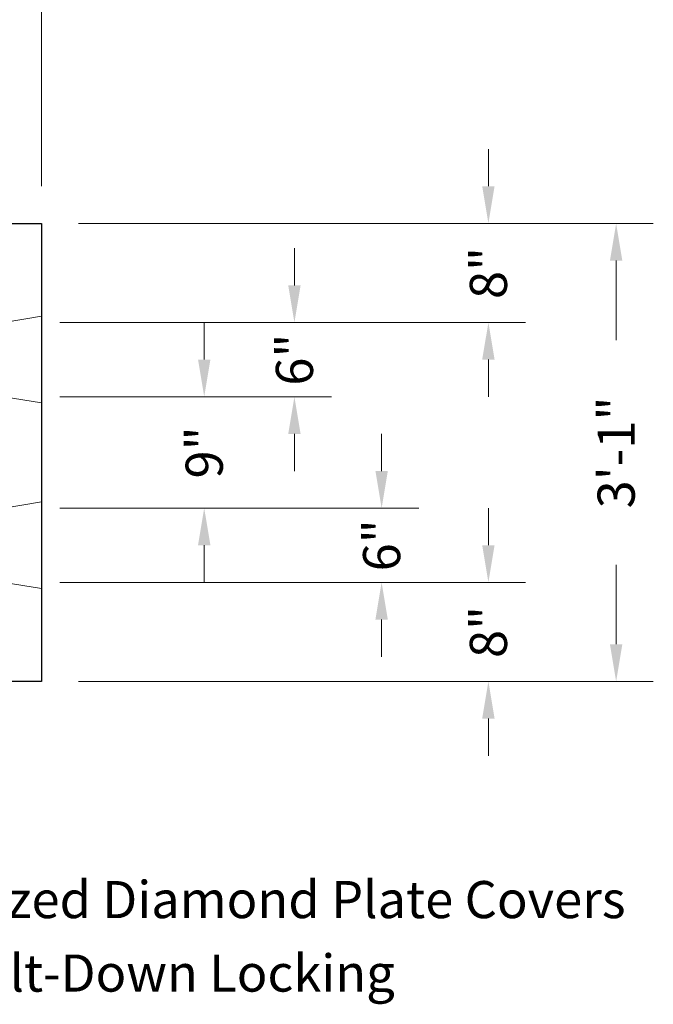
# Model space of a CAD drawing. Units: inches. Extents: x -56 to 689, y -62 to 422.
# Drawn here: x 507 to 558, y 259 to 339 of the extents above; entities that cross this region are included whole.
import ezdxf

# ---------------------------------------------------------------- set-up
doc = ezdxf.new("R2010")
doc.units = ezdxf.units.IN
doc.header["$LTSCALE"] = 21
doc.header["$MEASUREMENT"] = 0
doc.linetypes.add('HIDDEN', pattern=[0.375, 0.25, -0.125])
for name, color, linetype, lineweight in [('Concrete-Hidden', 4, 'HIDDEN', 5), ('Concrete-Med', 6, 'Continuous', 25), ('Dimensions', 7, 'Continuous', 5), ('Text+Leader', 3, 'Continuous', 13)]:
    doc.layers.add(name, color=color, linetype=linetype, lineweight=lineweight)
doc.styles.add('Oldcastle', font='romans.shx')
doc.dimstyles.get("Standard").update_dxf_attribs({"dimtxt": 0.0625, "dimasz": 0.0625, "dimexe": 0.0625, "dimexo": 0.0625, "dimgap": 0.0625, "dimtad": 0, "dimdec": 4, "dimzin": 3, "dimdsep": 46, "dimlunit": 4, "dimtxsty": 'Oldcastle', "dimcen": 0.09, "dimclrd": 256, "dimclre": 256, "dimclrt": 3, "dimadec": 0, "dimazin": 0, "dimtfac": 1, "dimtdec": 4, "dimtofl": 0, "dimtmove": 0, "dimatfit": 3, "dimfxl": 0, "dimfrac": 1, "dimtolj": 1, "dimtzin": 0, "dimlwd": -1, "dimlwe": -1, "dimarcsym": 0})

# ---------------------------------------------------------------- blocks, each defined once
blk = doc.blocks.new('*D267')
at = {"layer": 'Defpoints', "color": 0}
for p in [(508.431, 362.493), (429.431, 322.332), (508.431, 322.332)]:
    blk.add_point(p, dxfattribs=at)
at = {"layer": 'Dimensions'}
for p, q in [((429.431, 325.332), (429.431, 365.493)), ((508.431, 325.332), (508.431, 365.493)), ((432.431, 362.493), (459.931, 362.493)), ((505.431, 362.493), (477.931, 362.493))]:
    blk.add_line(p, q, dxfattribs=at)
for points in [[(432.431, 362.993), (432.431, 361.993), (429.431, 362.493)], [(505.431, 362.993), (505.431, 361.993), (508.431, 362.493)]]:
    blk.add_solid(points, dxfattribs=at)
at = {"layer": 'Dimensions', "color": 3, "insert": (468.931, 362.493), "char_height": 3, "attachment_point": 5, "style": 'Oldcastle'}
blk.add_mtext('\\A1;6\'-7"', dxfattribs=at)
blk = doc.blocks.new('*D268')
at = {"layer": 'Defpoints', "color": 0}
for p in [(508.431, 322.332), (506.931, 314.332), (544.526, 314.332)]:
    blk.add_point(p, dxfattribs=at)
at = {"layer": 'Dimensions'}
for p, q in [((544.526, 325.332), (544.526, 328.332)), ((511.431, 322.332), (547.526, 322.332)), ((509.931, 314.332), (547.526, 314.332)), ((544.526, 311.332), (544.526, 308.332))]:
    blk.add_line(p, q, dxfattribs=at)
for points in [[(544.026, 325.332), (545.026, 325.332), (544.526, 322.332)], [(544.026, 311.332), (545.026, 311.332), (544.526, 314.332)]]:
    blk.add_solid(points, dxfattribs=at)
at = {"layer": 'Dimensions', "color": 3, "insert": (544.526, 318.332), "char_height": 3, "attachment_point": 5, "rotation": 90, "style": 'Oldcastle'}
blk.add_mtext('\\A1;8"', dxfattribs=at)
blk = doc.blocks.new('*D269')
at = {"layer": 'Defpoints', "color": 0}
for p in [(506.931, 314.332), (506.931, 308.332), (528.863, 308.332)]:
    blk.add_point(p, dxfattribs=at)
at = {"layer": 'Dimensions'}
for p, q in [((528.863, 317.332), (528.863, 320.332)), ((509.931, 314.332), (531.863, 314.332)), ((509.931, 308.332), (531.863, 308.332)), ((528.863, 305.332), (528.863, 302.332))]:
    blk.add_line(p, q, dxfattribs=at)
for points in [[(528.363, 317.332), (529.363, 317.332), (528.863, 314.332)], [(528.363, 305.332), (529.363, 305.332), (528.863, 308.332)]]:
    blk.add_solid(points, dxfattribs=at)
at = {"layer": 'Dimensions', "color": 3, "insert": (528.863, 311.332), "char_height": 3, "attachment_point": 5, "rotation": 90, "style": 'Oldcastle'}
blk.add_mtext('\\A1;6"', dxfattribs=at)
blk = doc.blocks.new('*D270')
at = {"layer": 'Defpoints', "color": 0}
for p in [(506.931, 308.332), (506.931, 299.332), (521.58, 299.332)]:
    blk.add_point(p, dxfattribs=at)
at = {"layer": 'Dimensions'}
for p, q in [((521.58, 311.332), (521.58, 314.332)), ((509.931, 308.332), (524.58, 308.332)), ((509.931, 299.332), (524.58, 299.332)), ((521.58, 296.332), (521.58, 293.332))]:
    blk.add_line(p, q, dxfattribs=at)
for points in [[(521.08, 311.332), (522.08, 311.332), (521.58, 308.332)], [(521.08, 296.332), (522.08, 296.332), (521.58, 299.332)]]:
    blk.add_solid(points, dxfattribs=at)
at = {"layer": 'Dimensions', "color": 3, "insert": (521.58, 303.832), "char_height": 3, "attachment_point": 5, "rotation": 90, "style": 'Oldcastle'}
blk.add_mtext('\\A1;9"', dxfattribs=at)
blk = doc.blocks.new('*D271')
at = {"layer": 'Defpoints', "color": 0}
for p in [(506.931, 299.332), (506.931, 293.332), (535.904, 293.332)]:
    blk.add_point(p, dxfattribs=at)
at = {"layer": 'Dimensions'}
for p, q in [((535.904, 302.332), (535.904, 305.332)), ((509.931, 299.332), (538.904, 299.332)), ((509.931, 293.332), (538.904, 293.332)), ((535.904, 290.332), (535.904, 287.332))]:
    blk.add_line(p, q, dxfattribs=at)
for points in [[(535.404, 302.332), (536.404, 302.332), (535.904, 299.332)], [(535.404, 290.332), (536.404, 290.332), (535.904, 293.332)]]:
    blk.add_solid(points, dxfattribs=at)
at = {"layer": 'Dimensions', "color": 3, "insert": (535.904, 296.332), "char_height": 3, "attachment_point": 5, "rotation": 90, "style": 'Oldcastle'}
blk.add_mtext('\\A1;6"', dxfattribs=at)
blk = doc.blocks.new('*D272')
at = {"layer": 'Defpoints', "color": 0}
for p in [(506.931, 293.332), (508.431, 285.332), (544.526, 285.332)]:
    blk.add_point(p, dxfattribs=at)
at = {"layer": 'Dimensions'}
for p, q in [((544.526, 296.332), (544.526, 299.332)), ((509.931, 293.332), (547.526, 293.332)), ((511.431, 285.332), (547.526, 285.332)), ((544.526, 282.332), (544.526, 279.332))]:
    blk.add_line(p, q, dxfattribs=at)
for points in [[(544.026, 296.332), (545.026, 296.332), (544.526, 293.332)], [(544.026, 282.332), (545.026, 282.332), (544.526, 285.332)]]:
    blk.add_solid(points, dxfattribs=at)
at = {"layer": 'Dimensions', "color": 3, "insert": (544.526, 289.332), "char_height": 3, "attachment_point": 5, "rotation": 90, "style": 'Oldcastle'}
blk.add_mtext('\\A1;8"', dxfattribs=at)
blk = doc.blocks.new('*D273')
at = {"layer": 'Defpoints', "color": 0}
for p in [(508.431, 322.332), (508.431, 285.332), (554.842, 285.332)]:
    blk.add_point(p, dxfattribs=at)
at = {"layer": 'Dimensions'}
for p, q in [((511.431, 322.332), (557.842, 322.332)), ((554.842, 319.332), (554.842, 312.903)), ((554.842, 288.332), (554.842, 294.761)), ((511.431, 285.332), (557.842, 285.332))]:
    blk.add_line(p, q, dxfattribs=at)
for points in [[(554.342, 319.332), (555.342, 319.332), (554.842, 322.332)], [(554.342, 288.332), (555.342, 288.332), (554.842, 285.332)]]:
    blk.add_solid(points, dxfattribs=at)
at = {"layer": 'Dimensions', "color": 3, "insert": (554.842, 303.832), "char_height": 3, "attachment_point": 5, "rotation": 90, "style": 'Oldcastle'}
blk.add_mtext('\\A1;3\'-1"', dxfattribs=at)

msp = doc.modelspace()

# ---------------------------------------------------------------- linework, layer by layer
at = {"layer": 'Concrete-Hidden'}
for p, q in [((508.43072, 314.83197), (505.43072, 314.33197)), ((505.43072, 308.33197), (508.43072, 307.83197)), ((505.43072, 299.33197), (508.43072, 299.83197)), ((508.43072, 292.83197), (505.43072, 293.33197))]:
    msp.add_line(p, q, dxfattribs=at)
at = {"layer": 'Concrete-Med'}
for p, q in [((429.43072, 322.33197), (508.43072, 322.33197)), ((508.43072, 322.33197), (508.43072, 285.33197)), ((508.43072, 285.33197), (429.43072, 285.33197))]:
    msp.add_line(p, q, dxfattribs=at)

# ---------------------------------------------------------------- texts
at = {"layer": 'Text+Leader', "style": 'Oldcastle'}
for s, p in [('Galvanized Diamond Plate Covers', (491.34566, 266.2108)), ('with Bolt-Down Locking', (491.34566, 260.27366))]:
    msp.add_text(s, height=3, dxfattribs=at).set_placement(p)

# ---------------------------------------------------------------- dimensions: what is measured, and where the dimension line sits
at = {"layer": 'Dimensions'}
dim = msp.add_aligned_dim(p1=(429.43072, 322.33197), p2=(508.43072, 322.33197), distance=40.16054, dimstyle='Standard', override={"dimscale": 48, "dimcen": -0.09, "dimfxl": 0.0625}, dxfattribs=at)
dim.commit()
dim.dimension.update_dxf_attribs({"geometry": '*D267', "text_midpoint": (468.93072, 362.49251)})
for base, p1, p2, picture, middle in [((544.52555, 314.33197), (508.43072, 322.33197), (506.93072, 314.33197), '*D268', (544.52555, 318.33197)), ((528.86319, 308.33197), (506.93072, 314.33197), (506.93072, 308.33197), '*D269', (528.86319, 311.33197)), ((521.57953, 299.33197), (506.93072, 308.33197), (506.93072, 299.33197), '*D270', (521.57953, 303.83197)), ((535.90405, 293.33197), (506.93072, 299.33197), (506.93072, 293.33197), '*D271', (535.90405, 296.33197)), ((544.52555, 285.33197), (506.93072, 293.33197), (508.43072, 285.33197), '*D272', (544.52555, 289.33197))]:
    dim = msp.add_linear_dim(base=base, p1=p1, p2=p2, angle=90, dimstyle='Standard', override={"dimscale": 48, "dimcen": -0.09, "dimfxl": 0.0625}, dxfattribs=at)
    dim.commit()
    dim.dimension.update_dxf_attribs({"geometry": picture, "text_midpoint": middle, "dimtype": 160})
dim = msp.add_linear_dim(base=(554.84155, 285.33197), p1=(508.43072, 322.33197), p2=(508.43072, 285.33197), angle=90, dimstyle='Standard', override={"dimscale": 48, "dimcen": -0.09, "dimfxl": 0.0625}, dxfattribs=at)
dim.commit()
dim.dimension.update_dxf_attribs({"geometry": '*D273', "text_midpoint": (554.84155, 303.83197)})

doc.saveas('drawing.dxf')
